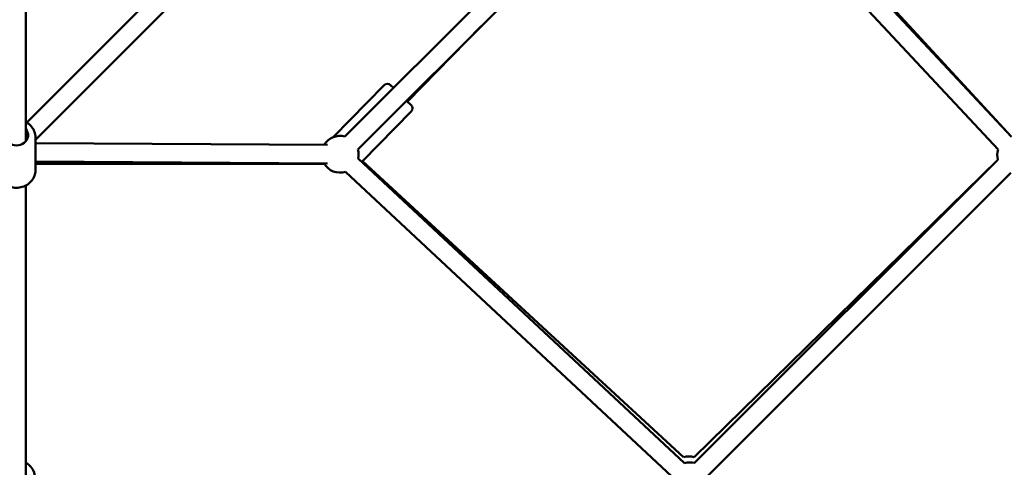
# Model space of a CAD drawing. Units: millimetres. Extents: x -10457 to 59380, y 52672 to 78182.
# Drawn here: x 6633 to 7702, y 67794 to 68281 of the extents above; entities that cross this region are included whole.
import ezdxf

# ---------------------------------------------------------------- set-up
doc = ezdxf.new("R2010")
doc.units = ezdxf.units.MM
doc.layers.add('MD_Visible', color=7, linetype='Continuous', lineweight=50)

# ---------------------------------------------------------------- blocks, each defined once
blk = doc.blocks.new('CustomObjectsInViewport8_0')
at = {"layer": 'MD_Visible'}
for p, q in [((7547.5, 5121.6), (6862.3, 4436.4)), ((7566.3, 5112.1), (6871.8, 4417.6)), ((7208, 4421.3), (7572, 4785.2)), ((7932, 4421), (7592, 4790)), ((7592, 4785), (7932, 4420.9)), ((7222.2, 4407.1), (7580.8, 4765.7)), ((7582.7, 4765.6), (7917.6, 4407)), ((6861.3, 4578.3), (6861.3, 4416)), ((7356.2, 4541.1), (7276, 4459.2)), ((7250.7, 4476.9), (7195.4, 4420.5)), ((7257.7, 4477), (7260.8, 4474)), ((7275.1, 4460), (7279.9, 4455.3)), ((7280, 4448.3), (7227.2, 4394.4)), ((6871.8, 4384.4), (6871.8, 4420.5)), ((6871.8, 4414.1), (7189.2, 4412)), ((7576.9, 4066.3), (7222.3, 4397.4)), ((6871.8, 4394.1), (7189.1, 4392)), ((7185.5, 4391.9), (6871.8, 4391.9)), ((6872.2, 4391.5), (7186, 4391.2)), ((7227.2, 4394.4), (7576, 4072.8)), ((7587.4, 4072.9), (7917.4, 4396)), ((7917.4, 4396), (7587.9, 4066.5)), ((7563, 4051.9), (7208.7, 4382.8)), ((7931.5, 4381.8), (7602.1, 4052.4)), ((6861.3, 4367.9), (6861.3, 3762))]:
    blk.add_line(p, q, dxfattribs=at)
at = {"layer": 'MD_Visible', "extrusion": (0, 0, -1)}
for centre, radius, start, end in [((-7254.2, 4473.4), 5, 44.3917, 134.3917), ((-7276.4, 4451.8), 5, 134.3917, 224.3917), ((-7202.8, 4401.9), 20, 30.3711, 105), ((-7202.8, 4401.9), 20, 30.3711, 105), ((-7202.8, 4401.9), 20, 165, 193.0376), ((-7202.8, 4401.9), 20, 165, 193.0376), ((-7936.7, 4401.1), 20, 345, 16.9624), ((-7936.7, 4401.1), 20, 345, 16.9624), ((-6854.9, 4401.5), 20, 210.0643, 212.6004), ((-7202.8, 4401.9), 20, 253.0375, 330.3711), ((-7202.8, 4401.9), 20, 253.0375, 330.3711), ((-6851.3, 4049.7), 20, 120, 202.7673), ((-7582, 4053.7), 20, 72.681, 105.6089), ((-7582.8, 4047.2), 20, 73.0376, 105)]:
    blk.add_arc(centre, radius, start, end, dxfattribs=at)
blk.add_ellipse((6851.3, 4422.7), major_axis=(12.5, 0), ratio=0.895322, start_param=5.639684, end_param=10.068279, dxfattribs=at)
at = {"layer": 'MD_Visible'}
for points, knots in [([(6871.8, 4420.5), (6871.8, 4422.4), (6871.4, 4424.4), (6870.1, 4428.2), (6869.1, 4429.9), (6866.6, 4433.1), (6865.1, 4434.6), (6862.7, 4436.2), (6862, 4436.6), (6861.3, 4436.9)], [4.712389, 4.712389, 4.712389, 4.712389, 5.016385, 5.016385, 5.324121, 5.324121, 5.640721, 5.640721, 5.762196, 5.762196, 5.762196, 5.762196]), ([(6871.8, 4384.4), (6871.8, 4382.4), (6871.4, 4380.4), (6870.1, 4376.7), (6869.1, 4374.9), (6866.6, 4371.7), (6865.1, 4370.3), (6861.6, 4367.9), (6859.6, 4367), (6855.4, 4365.8), (6853.2, 4365.5), (6848.8, 4365.5), (6846.6, 4365.9), (6842.4, 4367.3), (6840.4, 4368.3), (6836.9, 4370.8), (6835.4, 4372.3), (6832.9, 4375.7), (6832, 4377.6), (6831, 4381.1), (6830.8, 4382.8), (6830.8, 4384.4)], [1.570796, 1.570796, 1.570796, 1.570796, 1.874792, 1.874792, 2.182528, 2.182528, 2.499129, 2.499129, 2.824871, 2.824871, 3.156497, 3.156497, 3.489927, 3.489927, 3.821167, 3.821167, 4.145978, 4.145978, 4.461152, 4.461152, 4.712389, 4.712389, 4.712389, 4.712389])]:
    blk.add_open_spline(points, degree=3, knots=knots, dxfattribs=at)

msp = doc.modelspace()

# ---------------------------------------------------------------- block references
at = {"layer": 'MD_Visible'}
msp.add_blockref('CustomObjectsInViewport8_0', (-222, 63732.5), dxfattribs=at)

doc.saveas('drawing.dxf')
